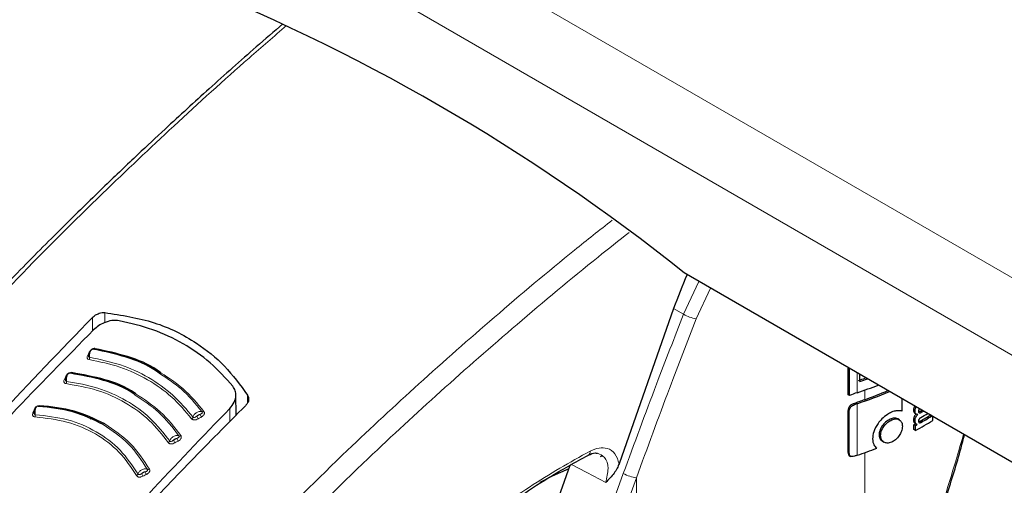
# Model space of a CAD drawing. Units: millimetres. Extents: x 0 to 210, y 0 to 297.
# Drawn here: x 133 to 138, y 97 to 99 of the extents above; entities that cross this region are included whole.
import ezdxf

# ---------------------------------------------------------------- set-up
doc = ezdxf.new("R2010")
doc.units = ezdxf.units.MM
doc.linetypes.add('SLD-Durchgehend', pattern=[0])

msp = doc.modelspace()

# ---------------------------------------------------------------- linework, layer by layer
at = {"color": 8, "linetype": 'SLD-Durchgehend', "lineweight": 18}
for p, q in [((134.40383, 100.41422), (150.22196, 91.2826)), ((134.22706, 100.14885), (149.94558, 91.07474)), ((136.59326, 98.07426), (136.66593, 98.23058)), ((136.65366, 98.0529), (136.72122, 98.19867)), ((133.83847, 98.08192), (133.83869, 98.03425)), ((136.59326, 98.07426), (136.54618, 98.10104)), ((133.78094, 98.05906), (133.7812, 97.99528)), ((133.7653, 97.89373), (133.76683, 97.8936)), ((137.38261, 97.8142), (137.37673, 97.81759)), ((137.4198, 97.70109), (137.4198, 97.79538)), ((137.45564, 97.76857), (137.45564, 97.77469)), ((137.45564, 97.66765), (137.45564, 97.71338)), ((134.51853, 97.68933), (134.51751, 97.65051)), ((134.43485, 97.56417), (134.43392, 97.62585)), ((137.38197, 97.61236), (137.3761, 97.61574)), ((137.40663, 97.64412), (137.40044, 97.6477)), ((137.4198, 97.40362), (137.4198, 97.64858)), ((137.69492, 97.61448), (137.68784, 97.61856)), ((137.72588, 97.60786), (137.71881, 97.61195)), ((137.58391, 97.5715), (137.57678, 97.57562)), ((137.69488, 97.56797), (137.68781, 97.57206)), ((137.72588, 97.56094), (137.71881, 97.56503)), ((137.54689, 97.54013), (137.53973, 97.54426)), ((137.53114, 97.49647), (137.52395, 97.50062)), ((137.38197, 97.41304), (137.3761, 97.41643)), ((137.45564, 96.25627), (137.45564, 97.41591)), ((135.44988, 94.96141), (136.30661, 97.31663)), ((135.51253, 94.94127), (136.36926, 97.29649)), ((136.36926, 95.34468), (136.36926, 97.29649))]:
    msp.add_line(p, q, dxfattribs=at)
at = {"color": 7, "linetype": 'SLD-Durchgehend', "lineweight": 25}
for p, q in [((149.66337, 90.72732), (136.59586, 98.27103)), ((136.54618, 98.10104), (136.28665, 97.36261)), ((137.37716, 97.82), (137.37673, 97.81759)), ((137.37673, 97.69149), (137.37673, 97.81759)), ((137.38261, 97.6881), (137.38261, 97.8142)), ((137.43152, 97.75344), (137.43152, 97.78862)), ((134.465, 97.59472), (134.46292, 97.69191)), ((137.38261, 97.6881), (137.37673, 97.69149)), ((137.634, 97.61242), (137.634, 97.67173)), ((137.3761, 97.41643), (137.3761, 97.61574)), ((137.38197, 97.41304), (137.38197, 97.61236)), ((137.69271, 97.60377), (137.70205, 97.59837)), ((133.76976, 97.57511), (133.77388, 97.57926)), ((137.6212, 97.57177), (137.61269, 97.57668)), ((137.70844, 97.59733), (137.70766, 97.59778)), ((137.70844, 97.59733), (137.70844, 97.59768)), ((137.77928, 97.56924), (137.77928, 97.58786)), ((137.68995, 97.52542), (137.68995, 97.54888)), ((137.69702, 97.5448), (137.68995, 97.54888)), ((137.69702, 97.52134), (137.68995, 97.52542)), ((137.69504, 97.55546), (137.70211, 97.55137)), ((137.69702, 97.52134), (137.69702, 97.5448)), ((137.70575, 97.54954), (137.70575, 97.54989)), ((137.53948, 97.46986), (137.54786, 97.46502)), ((136.05918, 97.37262), (136.05846, 97.37059)), ((136.20777, 97.40002), (136.19671, 97.3964)), ((137.38217, 97.4017), (137.3881, 97.39828)), ((136.05266, 97.35433), (135.6632, 96.26177))]:
    msp.add_line(p, q, dxfattribs=at)
at = {"color": 8, "linetype": 'SLD-Durchgehend', "lineweight": 18, "flags": 128}
for points in [[(133.79292, 97.9103), (133.7923, 97.90928), (133.79162, 97.90842), (133.7909, 97.90773), (133.79017, 97.90723), (133.78943, 97.90693), (133.7887, 97.90684), (133.78799, 97.90695), (133.78733, 97.90726)], [(133.68114, 97.79673), (133.68056, 97.79569), (133.67992, 97.79481), (133.67925, 97.7941), (133.67855, 97.79358), (133.67784, 97.79326), (133.67713, 97.79314), (133.67676, 97.79317)], [(133.65411, 97.77928), (133.65575, 97.77922), (133.65612, 97.77924)], [(133.50249, 97.62022), (133.50417, 97.62027), (133.50545, 97.6205)], [(136.22284, 97.27342), (136.13302, 97.32068), (136.05721, 97.36057)]]:
    msp.add_lwpolyline(points, dxfattribs=at)
at = {"color": 7, "linetype": 'SLD-Durchgehend', "lineweight": 25, "flags": 128}
for points in [[(137.71881, 97.61195), (137.72564, 97.61585), (137.72822, 97.61734)], [(137.72588, 97.60786), (137.73271, 97.61177), (137.73529, 97.61326)], [(136.04734, 97.3394), (135.96841, 97.30339), (135.90899, 97.27364)]]:
    msp.add_lwpolyline(points, dxfattribs=at)
at = {"color": 7, "linetype": 'SLD-Durchgehend', "lineweight": 25}
for centre, radius, start, end in [((130.73673, 90.93868), 9.38578, 51.372361, 68.633016), ((140.02094, 90.58436), 7.62848, 109.650319, 109.897922), ((136.80756, 99.59334), 1.94282, 288.73317, 289.91808), ((137.82624, 96.47734), 1.28948, 108.37253, 110.123), ((136.81936, 99.51093), 1.90684, 288.35404, 291.55986), ((136.83831, 99.40619), 1.8513, 288.30634, 293.3826), ((136.84544, 99.37962), 1.81746, 289.61765, 293.35362), ((140.01414, 90.50233), 7.60839, 109.650016, 110.092051), ((137.83254, 96.40627), 1.30908, 108.37847, 108.98713), ((137.02692, 98.7666), 1.41411, 298.28562, 302.14293), ((137.039, 98.7622), 1.37672, 299.58975, 302.17894), ((137.02825, 98.81194), 1.41215, 299.4467, 301.00282), ((137.04136, 98.76629), 1.38615, 299.59255, 302.16428), ((136.98826, 98.85146), 1.47956, 298.31103, 298.69574), ((136.99061, 98.85554), 1.48898, 298.32202, 298.70425), ((136.81625, 99.22221), 1.91613, 288.35992, 291.31396), ((137.83251, 96.1614), 1.30898, 108.37845, 108.99322)]:
    msp.add_arc(centre, radius, start, end, dxfattribs=at)
at = {"color": 8, "linetype": 'SLD-Durchgehend', "lineweight": 18}
for centre, radius, start, end in [((136.6738, 98.20594), 0.15437, 238.54989, 262.50325), ((133.75952, 97.887), 0.00705, 257.60543, 295.23279), ((133.74814, 97.86698), 0.0188, 332.83775, 6.65401), ((133.64872, 97.77256), 0.00722, 259.63032, 297.78077), ((133.63781, 97.75215), 0.01932, 335.1598, 8.02088), ((133.49806, 97.61268), 0.00662, 261.17517, 311.37922), ((133.52292, 97.64062), 0.00548, 292.96717, 345.64576), ((134.30563, 97.61859), 0.0092, 247.12072, 306.29387), ((133.48777, 97.59261), 0.02063, 339.86279, 10.55935), ((134.24591, 97.5889), 0.01354, 298.33367, 343.59065), ((134.32838, 97.60956), 0.05563, 201.63309, 216.09973), ((134.34346, 97.6182), 0.05517, 201.50963, 216.09112), ((134.13545, 97.47517), 0.01315, 296.89671, 343.12503), ((134.2304, 97.50123), 0.06987, 202.17479, 213.67721), ((134.24546, 97.50943), 0.06911, 202.04419, 213.6697), ((134.19555, 97.50451), 0.00963, 247.40237, 304.72197), ((136.12857, 97.42094), 0.02061, 303.46769, 7.19956), ((134.15382, 97.37547), 0.13326, 202.52912, 208.54796), ((134.04635, 97.34597), 0.01046, 247.12758, 301.25579), ((133.98537, 97.31791), 0.01237, 293.61198, 341.85368), ((134.14048, 97.36911), 0.13647, 202.67329, 208.55302), ((136.38628, 97.45695), 0.16136, 240.41343, 263.9465)]:
    msp.add_arc(centre, radius, start, end, dxfattribs=at)
at = {"color": 7, "linetype": 'SLD-Durchgehend', "lineweight": 25}
msp.add_ellipse((137.4633, 98.0449), major_axis=(0.70058, 1.21362), ratio=0.6136776, start_param=1.7413393, end_param=1.8676364, dxfattribs=at)
for points, knots in [([(134.68589, 99.45459), (134.64374, 99.4183), (134.52663, 99.31747), (134.34001, 99.15094), (134.15251, 98.97984), (133.98737, 98.82554), (133.82954, 98.67519), (133.64272, 98.49286), (133.42646, 98.27547), (133.18171, 98.02066), (132.90997, 97.72533), (132.61922, 97.39522), (132.42345, 97.15611), (132.32408, 97.03474)], [0, 0, 0, 0, 0.0515865, 0.1433292, 0.2295535, 0.283072, 0.3480798, 0.4259798, 0.5167735, 0.6204622, 0.7370471, 0.8665285, 1, 1, 1, 1]), ([(133.78094, 98.05906), (133.78555, 98.06311), (133.79472, 98.07113), (133.81089, 98.07846), (133.82586, 98.08218), (133.83432, 98.08201), (133.83847, 98.08192)], [0, 0, 0, 0, 0.2895489, 0.5750829, 0.7916681, 1, 1, 1, 1]), ([(133.83847, 98.08192), (133.91871, 98.06961), (134.07696, 98.04533), (134.26643, 97.95033), (134.41556, 97.83146), (134.48388, 97.73715), (134.51853, 97.68933)], [0, 0, 0, 0, 0.2832752, 0.558691, 0.7762607, 1, 1, 1, 1]), ([(132.89881, 97.09387), (133.04251, 97.26056), (133.33044, 97.59457), (133.63058, 97.90404), (133.78094, 98.05906)], [0, 0, 0, 0, 0.4990571, 1, 1, 1, 1]), ([(133.90804, 98.04349), (133.89647, 98.04438), (133.87333, 98.04616), (133.83837, 98.03561), (133.80832, 98.01998), (133.79338, 98.00674), (133.78579, 98.00001)], [0, 0, 0, 0, 0.276928, 0.5538086, 0.773326, 1, 1, 1, 1]), ([(134.44874, 97.73135), (134.41389, 97.77007), (134.34433, 97.84737), (134.21422, 97.93673), (134.06961, 98.00597), (133.96197, 98.03097), (133.90804, 98.04349)], [0, 0, 0, 0, 0.2504729, 0.4999989, 0.749525, 1, 1, 1, 1]), ([(133.78579, 98.00001), (133.65506, 97.86729), (133.39708, 97.60538), (133.14629, 97.3278), (133.02258, 97.19087)], [0, 0, 0, 0, 0.506727, 1, 1, 1, 1]), ([(133.77849, 97.90659), (133.77719, 97.90584), (133.77459, 97.90435), (133.771, 97.90068), (133.76786, 97.89624), (133.76532, 97.89121), (133.76343, 97.88591), (133.76228, 97.88069), (133.7618, 97.87653), (133.76192, 97.87441), (133.76196, 97.87375)], [0, 0, 0, 0, 0.1400423, 0.2793838, 0.4172966, 0.5531245, 0.6863033, 0.8163734, 0.9429812, 1, 1, 1, 1]), ([(133.79292, 97.9103), (133.79168, 97.91042), (133.78922, 97.91065), (133.78526, 97.91008), (133.78141, 97.90892), (133.7775, 97.90706), (133.77368, 97.90447), (133.76903, 97.90005), (133.76679, 97.89626), (133.7653, 97.89373)], [0, 0, 0, 0, 0.1155201, 0.2290325, 0.3404497, 0.4495738, 0.5845895, 0.722968, 1, 1, 1, 1]), ([(134.10397, 97.78935), (134.09617, 97.79513), (134.04833, 97.83059), (133.94268, 97.87389), (133.8391, 97.89614), (133.78733, 97.90726)], [0, 0, 0, 0, 0.0887856, 0.5445272, 1, 1, 1, 1]), ([(134.10789, 97.79439), (134.10128, 97.79928), (134.05431, 97.83396), (133.94927, 97.8767), (133.84504, 97.8991), (133.79292, 97.9103)], [0, 0, 0, 0, 0.0757401, 0.5378741, 1, 1, 1, 1]), ([(133.66723, 97.79259), (133.66597, 97.7918), (133.66345, 97.79023), (133.66003, 97.78645), (133.65707, 97.78192), (133.65471, 97.77681), (133.65299, 97.77146), (133.652, 97.76622), (133.65163, 97.76207), (133.6518, 97.75998), (133.65184, 97.75935)], [0, 0, 0, 0, 0.1403523, 0.2799873, 0.4181586, 0.5541949, 0.6875214, 0.8176723, 0.944293, 1, 1, 1, 1]), ([(133.98363, 97.68985), (133.9803, 97.69233), (133.93684, 97.72482), (133.83401, 97.76409), (133.72852, 97.78372), (133.67579, 97.79353)], [0, 0, 0, 0, 0.039837, 0.520102, 1, 1, 1, 1]), ([(133.98801, 97.69474), (133.98573, 97.69644), (133.94297, 97.72826), (133.84049, 97.76705), (133.73426, 97.78683), (133.68114, 97.79673)], [0, 0, 0, 0, 0.02734858, 0.51367769, 1, 1, 1, 1]), ([(134.43392, 97.62585), (134.44177, 97.63551), (134.4572, 97.65451), (134.46427, 97.68468), (134.46169, 97.71112), (134.45306, 97.7246), (134.44874, 97.73135)], [0, 0, 0, 0, 0.28890875, 0.56795237, 0.78374117, 1, 1, 1, 1]), ([(134.51853, 97.68933), (134.52052, 97.6851), (134.5246, 97.67642), (134.52317, 97.66234), (134.51784, 97.64942), (134.51173, 97.64245), (134.50866, 97.63896)], [0, 0, 0, 0, 0.2661408, 0.5458296, 0.7719582, 1, 1, 1, 1]), ([(133.51549, 97.6345), (133.51432, 97.63365), (133.512, 97.63194), (133.50893, 97.62798), (133.50634, 97.62329), (133.50435, 97.61808), (133.50298, 97.61266), (133.50229, 97.60739), (133.50213, 97.60328), (133.50236, 97.60126), (133.50243, 97.60066)], [0, 0, 0, 0, 0.1410836, 0.2814097, 0.4201888, 0.5567152, 0.6903896, 0.8207327, 0.9473962, 1, 1, 1, 1]), ([(133.83161, 97.54937), (133.78462, 97.57242), (133.69071, 97.61849), (133.57917, 97.63007), (133.52343, 97.63586)], [0, 0, 0, 0, 0.5003043, 1, 1, 1, 1]), ([(133.8392, 97.55208), (133.79182, 97.57532), (133.69705, 97.62181), (133.5845, 97.63345), (133.52823, 97.63926)], [0, 0, 0, 0, 0.50002, 1, 1, 1, 1]), ([(134.50866, 97.63896), (134.4216, 97.55147), (134.24962, 97.37865), (133.94944, 97.06214), (133.74039, 96.82568), (133.61299, 96.68158)], [0, 0, 0, 0, 0.2859451, 0.5648642, 1, 1, 1, 1]), ([(133.68205, 96.81017), (133.80375, 96.94826), (134.05045, 97.22821), (134.30496, 97.49212), (134.43392, 97.62585)], [0, 0, 0, 0, 0.49328825, 1, 1, 1, 1]), ([(137.40044, 97.6477), (137.39626, 97.6459), (137.39, 97.64321), (137.38275, 97.63639), (137.37855, 97.62975), (137.37639, 97.62258), (137.37619, 97.61794), (137.3761, 97.61574)], [0, 0, 0, 0, 0.3172361, 0.4761815, 0.6357604, 0.8275028, 1, 1, 1, 1]), ([(137.38197, 97.61236), (137.38211, 97.61506), (137.38236, 97.62008), (137.38504, 97.62757), (137.38982, 97.6344), (137.39726, 97.64041), (137.40329, 97.6428), (137.40663, 97.64412)], [0, 0, 0, 0, 0.2103811, 0.3916943, 0.5447531, 0.7481246, 1, 1, 1, 1]), ([(137.58356, 97.60825), (137.57704, 97.60502), (137.56097, 97.59705), (137.5379, 97.57892), (137.52482, 97.56224), (137.51917, 97.55505)], [0, 0, 0, 0, 0.2791674, 0.688893, 1, 1, 1, 1]), ([(137.61118, 97.6154), (137.6062, 97.61484), (137.59728, 97.61385), (137.58777, 97.60996), (137.58356, 97.60825)], [0, 0, 0, 0, 0.5578511, 1, 1, 1, 1]), ([(137.634, 97.61242), (137.63023, 97.61353), (137.62314, 97.6156), (137.61499, 97.61546), (137.61118, 97.6154)], [0, 0, 0, 0, 0.532451, 1, 1, 1, 1]), ([(137.69322, 97.63754), (137.69293, 97.6371), (137.69089, 97.6341), (137.68843, 97.6272), (137.68805, 97.62157), (137.68784, 97.61856)], [0, 0, 0, 0, 0.07381332, 0.50501033, 1, 1, 1, 1]), ([(137.68784, 97.61856), (137.68802, 97.6156), (137.68834, 97.61007), (137.69085, 97.60491), (137.69329, 97.60371), (137.69399, 97.60337)], [0, 0, 0, 0, 0.4520861, 0.8423774, 1, 1, 1, 1]), ([(137.69492, 97.61448), (137.69507, 97.61703), (137.69535, 97.62177), (137.69734, 97.62851), (137.69954, 97.63207), (137.70038, 97.63341)], [0, 0, 0, 0, 0.4216603, 0.7821894, 1, 1, 1, 1]), ([(137.70844, 97.59768), (137.70611, 97.59772), (137.70167, 97.5978), (137.69736, 97.6018), (137.6952, 97.60756), (137.69501, 97.61208), (137.69492, 97.61448)], [0, 0, 0, 0, 0.28606779, 0.54583364, 0.75975411, 1, 1, 1, 1]), ([(137.71622, 97.62426), (137.71581, 97.62384), (137.71482, 97.62282), (137.71324, 97.62039), (137.71183, 97.61682), (137.71168, 97.61433), (137.7116, 97.61301)], [0, 0, 0, 0, 0.1392266, 0.3363449, 0.6484567, 1, 1, 1, 1]), ([(137.7116, 97.61301), (137.71165, 97.61162), (137.71176, 97.60898), (137.71319, 97.60611), (137.71549, 97.60481), (137.71836, 97.60477), (137.72184, 97.60573), (137.72444, 97.6071), (137.72588, 97.60786)], [0, 0, 0, 0, 0.177354, 0.3377213, 0.4904097, 0.6272604, 0.7929141, 1, 1, 1, 1]), ([(137.71881, 97.61195), (137.71744, 97.6112), (137.71513, 97.60994), (137.7129, 97.60939), (137.712, 97.60917)], [0, 0, 0, 0, 0.5943904, 1, 1, 1, 1]), ([(137.57678, 97.57562), (137.56912, 97.57145), (137.55528, 97.56393), (137.54453, 97.55034), (137.53973, 97.54426)], [0, 0, 0, 0, 0.5530157, 1, 1, 1, 1]), ([(137.54689, 97.54013), (137.55306, 97.54768), (137.56408, 97.5612), (137.57785, 97.56834), (137.58391, 97.5715)], [0, 0, 0, 0, 0.5591486, 1, 1, 1, 1]), ([(137.61294, 97.57653), (137.60713, 97.57878), (137.5966, 97.58285), (137.58291, 97.57785), (137.57678, 97.57562)], [0, 0, 0, 0, 0.5526386, 1, 1, 1, 1]), ([(137.58391, 97.5715), (137.58787, 97.57302), (137.59544, 97.57593), (137.60834, 97.57731), (137.61556, 97.5743), (137.62005, 97.57243)], [0, 0, 0, 0, 0.2932828, 0.5605387, 1, 1, 1, 1]), ([(137.62005, 97.57243), (137.62471, 97.56853), (137.63308, 97.56154), (137.63411, 97.54809), (137.63457, 97.54212)], [0, 0, 0, 0, 0.5566668, 1, 1, 1, 1]), ([(137.69979, 97.59968), (137.69808, 97.59797), (137.69444, 97.59433), (137.69058, 97.58719), (137.68821, 97.57945), (137.68795, 97.5747), (137.68781, 97.57206)], [0, 0, 0, 0, 0.2287308, 0.4884516, 0.7145761, 1, 1, 1, 1]), ([(137.68781, 97.57206), (137.68799, 97.56886), (137.68829, 97.56381), (137.69105, 97.55876), (137.69322, 97.55633), (137.69484, 97.55566), (137.69509, 97.55556)], [0, 0, 0, 0, 0.4329703, 0.683706, 0.9511324, 1, 1, 1, 1]), ([(137.69488, 97.56797), (137.695, 97.57025), (137.6952, 97.57438), (137.69681, 97.5806), (137.69935, 97.5864), (137.70321, 97.59227), (137.7066, 97.59555), (137.70844, 97.59733)], [0, 0, 0, 0, 0.22998292, 0.41617676, 0.57917654, 0.7721282, 1, 1, 1, 1]), ([(137.70575, 97.54989), (137.70349, 97.5508), (137.69992, 97.55224), (137.69674, 97.55686), (137.6951, 97.56179), (137.69496, 97.56587), (137.69488, 97.56797)], [0, 0, 0, 0, 0.3529391, 0.556254, 0.7705644, 1, 1, 1, 1]), ([(137.72248, 97.58222), (137.72145, 97.58161), (137.71958, 97.58051), (137.71704, 97.57844), (137.71504, 97.57627), (137.71323, 97.57356), (137.71183, 97.56998), (137.71168, 97.56749), (137.7116, 97.56618)], [0, 0, 0, 0, 0.19400102, 0.35300047, 0.48685734, 0.60479891, 0.79100244, 1, 1, 1, 1]), ([(137.7116, 97.56618), (137.71165, 97.56479), (137.71177, 97.56215), (137.71319, 97.55926), (137.71546, 97.55793), (137.71834, 97.55786), (137.72183, 97.55881), (137.72443, 97.56018), (137.72588, 97.56094)], [0, 0, 0, 0, 0.1768955, 0.3371053, 0.4898092, 0.6266986, 0.7925233, 1, 1, 1, 1]), ([(137.71881, 97.56503), (137.71744, 97.56428), (137.71513, 97.56302), (137.7129, 97.56249), (137.712, 97.56227)], [0, 0, 0, 0, 0.5954888, 1, 1, 1, 1]), ([(137.51917, 97.55505), (137.51087, 97.54154), (137.49582, 97.51705), (137.49381, 97.49271), (137.49291, 97.4818)], [0, 0, 0, 0, 0.55149479, 1, 1, 1, 1]), ([(137.53973, 97.54426), (137.53699, 97.5401), (137.53178, 97.53217), (137.5254, 97.51706), (137.52451, 97.50691), (137.52395, 97.50062)], [0, 0, 0, 0, 0.2953149, 0.5634631, 1, 1, 1, 1]), ([(137.53114, 97.49647), (137.53199, 97.50455), (137.53354, 97.51924), (137.54275, 97.53364), (137.54689, 97.54013)], [0, 0, 0, 0, 0.549942, 1, 1, 1, 1]), ([(137.63457, 97.54212), (137.63435, 97.53795), (137.63393, 97.52999), (137.62976, 97.51467), (137.62377, 97.50431), (137.62005, 97.49788)], [0, 0, 0, 0, 0.2945991, 0.5620743, 1, 1, 1, 1]), ([(137.47376, 96.25967), (137.50812, 96.33452), (137.57157, 96.47275), (137.65188, 96.66789), (137.71429, 96.82986), (137.76161, 96.96056), (137.80733, 97.09282), (137.86069, 97.25856), (137.90498, 97.40158), (137.92759, 97.48985), (137.93036, 97.50064)], [0, 0, 0, 0, 0.1894095, 0.3498041, 0.4811983, 0.583598, 0.6642629, 0.7969576, 0.975163, 1, 1, 1, 1]), ([(137.49291, 97.4818), (137.49391, 97.47132), (137.49569, 97.45265), (137.50753, 97.44186), (137.51272, 97.43714)], [0, 0, 0, 0, 0.5617688, 1, 1, 1, 1]), ([(137.52395, 97.50062), (137.52419, 97.49669), (137.52465, 97.48916), (137.52923, 97.47765), (137.53569, 97.47277), (137.53973, 97.46971)], [0, 0, 0, 0, 0.2903425, 0.5566781, 1, 1, 1, 1]), ([(137.54689, 97.46558), (137.54418, 97.46745), (137.53897, 97.47103), (137.53257, 97.48101), (137.53169, 97.49053), (137.53114, 97.49647)], [0, 0, 0, 0, 0.2913945, 0.5579827, 1, 1, 1, 1]), ([(137.58391, 97.46612), (137.57624, 97.46358), (137.56244, 97.45901), (137.55167, 97.46356), (137.54689, 97.46558)], [0, 0, 0, 0, 0.5564619, 1, 1, 1, 1]), ([(137.62005, 97.49788), (137.61426, 97.49029), (137.60371, 97.47648), (137.59007, 97.46934), (137.58391, 97.46612)], [0, 0, 0, 0, 0.5492939, 1, 1, 1, 1]), ([(137.3761, 97.41643), (137.37644, 97.41282), (137.37695, 97.40735), (137.37996, 97.40275), (137.38191, 97.40203), (137.38227, 97.4019)], [0, 0, 0, 0, 0.61171608, 0.92866927, 1, 1, 1, 1]), ([(135.15155, 96.62027), (135.20028, 96.67254), (135.28824, 96.76689), (135.41053, 96.88345), (135.50631, 96.9688), (135.59111, 97.04004), (135.68501, 97.11461), (135.80748, 97.2043), (135.96283, 97.30728), (136.07775, 97.36987), (136.14052, 97.40406)], [0, 0, 0, 0, 0.1581825, 0.2855146, 0.3819964, 0.4525515, 0.5429411, 0.6643251, 0.8166855, 1, 1, 1, 1]), ([(136.14043, 97.40401), (136.15164, 97.40913), (136.16807, 97.41664), (136.17993, 97.41373), (136.1837, 97.41281)], [0, 0, 0, 0, 0.6825315, 1, 1, 1, 1]), ([(137.4065, 97.39912), (137.40283, 97.39803), (137.39701, 97.39632), (137.38978, 97.39705), (137.38545, 97.39987), (137.38249, 97.40523), (137.38217, 97.41004), (137.38197, 97.41304)], [0, 0, 0, 0, 0.2787559, 0.4419397, 0.606204, 0.7548987, 1, 1, 1, 1]), ([(136.28665, 97.36261), (136.28383, 97.35574), (136.27728, 97.33978), (136.25655, 97.30858), (136.23658, 97.28775), (136.22284, 97.27342)], [0, 0, 0, 0, 0.1912271, 0.4440381, 1, 1, 1, 1])]:
    msp.add_open_spline(points, degree=3, knots=knots, dxfattribs=at)
at = {"color": 8, "linetype": 'SLD-Durchgehend', "lineweight": 18}
for points, knots in [([(132.3448, 97.02854), (132.45714, 97.16522), (132.68568, 97.44327), (133.04616, 97.84796), (133.42821, 98.25307), (133.8042, 98.62797), (134.17246, 98.97567), (134.46456, 99.24133), (134.64443, 99.39579), (134.70397, 99.44692)], [0, 0, 0, 0, 0.150753, 0.3066883, 0.4690446, 0.6392524, 0.7796497, 0.9270547, 1, 1, 1, 1]), ([(136.25322, 98.52112), (136.19354, 98.474), (136.0054, 98.32541), (135.69844, 98.06653), (135.33803, 97.74951), (134.96472, 97.40241), (134.58066, 97.02214), (134.1876, 96.60611), (133.94041, 96.31865), (133.81903, 96.17749)], [0, 0, 0, 0, 0.0701715, 0.2212512, 0.3650664, 0.5027386, 0.6752608, 0.8405311, 1, 1, 1, 1]), ([(136.33445, 98.46297), (136.28517, 98.42428), (136.10596, 98.28358), (135.80621, 98.03218), (135.44097, 97.7131), (135.06209, 97.36289), (134.67173, 96.97834), (134.26996, 96.55481), (134.01673, 96.26068), (133.89144, 96.11514)], [0, 0, 0, 0, 0.0577238, 0.2099133, 0.3550049, 0.4940772, 0.6685638, 0.8360118, 1, 1, 1, 1]), ([(136.30661, 97.31663), (136.35889, 97.45878), (136.45225, 97.71262), (136.55017, 97.96375), (136.59326, 98.07426)], [0, 0, 0, 0, 0.5599844, 1, 1, 1, 1]), ([(136.36926, 97.29649), (136.42113, 97.43841), (136.51376, 97.69183), (136.61091, 97.94257), (136.65366, 98.0529)], [0, 0, 0, 0, 0.5599854, 1, 1, 1, 1]), ([(133.7653, 97.89373), (133.76394, 97.89119), (133.76151, 97.88665), (133.75908, 97.88211), (133.75801, 97.88011)], [0, 0, 0, 0, 0.5600009, 1, 1, 1, 1]), ([(133.76681, 97.86916), (133.76663, 97.87109), (133.76624, 97.87532), (133.76679, 97.88267), (133.76846, 97.89059), (133.77132, 97.898), (133.77505, 97.90387), (133.77923, 97.90754), (133.78351, 97.90895), (133.78606, 97.90783), (133.78733, 97.90726)], [0, 0, 0, 0, 0.0991265, 0.2161595, 0.3449258, 0.4780333, 0.6108462, 0.7419761, 0.8715036, 1, 1, 1, 1]), ([(133.75801, 97.88011), (133.75691, 97.87788), (133.75494, 97.87386), (133.75439, 97.86844), (133.75543, 97.86462), (133.75739, 97.86184), (133.76031, 97.85954), (133.76324, 97.8588), (133.76486, 97.8584)], [0, 0, 0, 0, 0.2438616, 0.4382764, 0.5899942, 0.703984, 0.8359813, 1, 1, 1, 1]), ([(133.76266, 97.88203), (133.76236, 97.88104), (133.76164, 97.87874), (133.76144, 97.87551), (133.76199, 97.8729), (133.76302, 97.87116), (133.7645, 97.86979), (133.76599, 97.86938), (133.76681, 97.86916)], [0, 0, 0, 0, 0.1786535, 0.4178927, 0.5847057, 0.7035466, 0.8370846, 1, 1, 1, 1]), ([(133.76486, 97.8584), (133.81427, 97.84817), (133.91308, 97.82771), (134.04496, 97.76597), (134.16176, 97.68415), (134.22214, 97.61271), (134.25234, 97.57698)], [0, 0, 0, 0, 0.2500153, 0.5000017, 0.7499856, 1, 1, 1, 1]), ([(133.76681, 97.86916), (133.81669, 97.85883), (133.91641, 97.83817), (134.04951, 97.77585), (134.16742, 97.69327), (134.2284, 97.62115), (134.2589, 97.58508)], [0, 0, 0, 0, 0.2500764, 0.5000082, 0.7499464, 1, 1, 1, 1]), ([(133.68114, 97.79673), (133.67988, 97.7968), (133.67739, 97.79695), (133.67344, 97.79626), (133.66961, 97.79497), (133.66576, 97.79299), (133.66204, 97.79028), (133.65757, 97.78572), (133.65549, 97.78186), (133.65411, 97.77928)], [0, 0, 0, 0, 0.11552385, 0.22904695, 0.34048113, 0.44962799, 0.5846341, 0.72301666, 1, 1, 1, 1]), ([(133.65694, 97.75485), (133.65672, 97.75678), (133.65623, 97.76099), (133.65656, 97.76836), (133.65796, 97.77633), (133.66053, 97.78382), (133.66399, 97.7898), (133.66794, 97.79359), (133.67205, 97.79512), (133.67455, 97.79406), (133.67579, 97.79353)], [0, 0, 0, 0, 0.0991243, 0.216156, 0.3449226, 0.4780307, 0.6108444, 0.741975, 0.8715035, 1, 1, 1, 1]), ([(134.31107, 97.61118), (134.27933, 97.6497), (134.22106, 97.72042), (134.1433, 97.77125), (134.10789, 97.79439)], [0, 0, 0, 0, 0.5446226, 1, 1, 1, 1]), ([(133.64742, 97.76546), (133.64642, 97.7632), (133.64463, 97.75913), (133.64433, 97.7537), (133.64557, 97.74993), (133.64767, 97.74722), (133.65072, 97.74502), (133.65369, 97.74438), (133.65535, 97.74403)], [0, 0, 0, 0, 0.2439311, 0.4384206, 0.5901906, 0.704164, 0.8360888, 1, 1, 1, 1]), ([(133.65411, 97.77928), (133.65286, 97.77671), (133.65063, 97.7721), (133.6484, 97.76749), (133.64742, 97.76546)], [0, 0, 0, 0, 0.5600009, 1, 1, 1, 1]), ([(133.65301, 97.77082), (133.65242, 97.76874), (133.65144, 97.76533), (133.65126, 97.76101), (133.65194, 97.75842), (133.65304, 97.75672), (133.6546, 97.7554), (133.65611, 97.75504), (133.65694, 97.75485)], [0, 0, 0, 0, 0.3133973, 0.5134842, 0.652991, 0.752328, 0.863902, 1, 1, 1, 1]), ([(133.65535, 97.74403), (133.7055, 97.73521), (133.80581, 97.71757), (133.93876, 97.6568), (134.05485, 97.57379), (134.11255, 97.50023), (134.1414, 97.46344)], [0, 0, 0, 0, 0.2500213, 0.5000017, 0.74998, 1, 1, 1, 1]), ([(133.65694, 97.75485), (133.70762, 97.74593), (133.80894, 97.7281), (133.94324, 97.66671), (134.06054, 97.58286), (134.11886, 97.50853), (134.14803, 97.47135)], [0, 0, 0, 0, 0.2500974, 0.500008, 0.7499276, 1, 1, 1, 1]), ([(134.30205, 97.61012), (134.27056, 97.64838), (134.21371, 97.71748), (134.13783, 97.76717), (134.10397, 97.78935)], [0, 0, 0, 0, 0.55378404, 1, 1, 1, 1]), ([(134.19185, 97.49562), (134.16154, 97.53514), (134.1034, 97.61095), (134.0224, 97.66431), (133.98363, 97.68985)], [0, 0, 0, 0, 0.5214086, 1, 1, 1, 1]), ([(134.20104, 97.4966), (134.17046, 97.53642), (134.11102, 97.61384), (134.02822, 97.6683), (133.98801, 97.69474)], [0, 0, 0, 0, 0.5144607, 1, 1, 1, 1]), ([(133.49704, 97.60613), (133.49625, 97.60383), (133.49483, 97.59969), (133.49505, 97.59431), (133.49667, 97.59067), (133.49907, 97.58814), (133.50236, 97.58618), (133.50543, 97.58575), (133.50714, 97.58551)], [0, 0, 0, 0, 0.2440696, 0.4387084, 0.5905836, 0.7045244, 0.8363043, 1, 1, 1, 1]), ([(133.50249, 97.62022), (133.50147, 97.61759), (133.49965, 97.6129), (133.49784, 97.6082), (133.49704, 97.60613)], [0, 0, 0, 0, 0.5600009, 1, 1, 1, 1]), ([(133.50274, 97.61197), (133.5023, 97.60986), (133.50159, 97.60641), (133.50176, 97.60211), (133.50267, 97.5996), (133.50394, 97.59799), (133.50563, 97.59678), (133.50719, 97.59653), (133.50805, 97.59639)], [0, 0, 0, 0, 0.3135453, 0.5137808, 0.6533776, 0.7526775, 0.8641136, 1, 1, 1, 1]), ([(133.52823, 97.63926), (133.52695, 97.63926), (133.52441, 97.63924), (133.52046, 97.63829), (133.5167, 97.63676), (133.51298, 97.63455), (133.50946, 97.63162), (133.50536, 97.62681), (133.50364, 97.62286), (133.50249, 97.62022)], [0, 0, 0, 0, 0.1155301, 0.2290747, 0.3405442, 0.449739, 0.5847255, 0.7231157, 1, 1, 1, 1]), ([(133.50805, 97.59639), (133.50774, 97.59831), (133.50705, 97.60251), (133.50696, 97.6099), (133.50783, 97.61793), (133.5098, 97.62553), (133.51269, 97.63165), (133.51614, 97.6356), (133.51988, 97.63729), (133.52225, 97.63633), (133.52343, 97.63586)], [0, 0, 0, 0, 0.0991195, 0.2161488, 0.3449157, 0.4780251, 0.6108402, 0.7419724, 0.8715027, 1, 1, 1, 1]), ([(134.30205, 97.61012), (134.30049, 97.61086), (134.29738, 97.61234), (134.29104, 97.61238), (134.28411, 97.61076), (134.27704, 97.60748), (134.27044, 97.60284), (134.2649, 97.59723), (134.26071, 97.59108), (134.2595, 97.58708), (134.2589, 97.58508)], [0, 0, 0, 0, 0.1248919, 0.2498414, 0.3748483, 0.4998808, 0.6249183, 0.749951, 0.8749781, 1, 1, 1, 1]), ([(134.29213, 97.59797), (134.29414, 97.5987), (134.29742, 97.5999), (134.30091, 97.60223), (134.3025, 97.60434), (134.30313, 97.60622), (134.30316, 97.60818), (134.30245, 97.60943), (134.30205, 97.61012)], [0, 0, 0, 0, 0.31290312, 0.51205767, 0.65088438, 0.75030781, 0.86262555, 1, 1, 1, 1]), ([(134.29888, 97.5857), (134.30136, 97.58723), (134.30582, 97.58997), (134.31042, 97.59496), (134.31268, 97.59934), (134.31352, 97.60327), (134.31332, 97.60731), (134.31187, 97.6098), (134.31107, 97.61118)], [0, 0, 0, 0, 0.243238, 0.4368446, 0.5879121, 0.7020102, 0.8347836, 1, 1, 1, 1]), ([(133.50714, 97.58551), (133.55884, 97.57965), (133.66223, 97.56795), (133.79777, 97.50919), (133.91249, 97.42348), (133.96438, 97.34554), (133.99033, 97.30657)], [0, 0, 0, 0, 0.250046, 0.500023, 0.7499731, 1, 1, 1, 1]), ([(133.50805, 97.59639), (133.56039, 97.59046), (133.66501, 97.57861), (133.80215, 97.51913), (133.91827, 97.4324), (133.97083, 97.35352), (133.99713, 97.31405)], [0, 0, 0, 0, 0.25015114, 0.50000538, 0.74987687, 1, 1, 1, 1]), ([(134.25234, 97.57698), (134.25309, 97.57614), (134.25457, 97.57447), (134.25767, 97.5727), (134.26113, 97.57157), (134.26515, 97.57107), (134.26966, 97.57134), (134.27611, 97.57288), (134.2805, 97.57522), (134.28344, 97.57679)], [0, 0, 0, 0, 0.1162544, 0.2301846, 0.3416971, 0.4506109, 0.5856917, 0.7235051, 1, 1, 1, 1]), ([(134.2589, 97.58508), (134.25932, 97.58462), (134.26017, 97.5837), (134.26202, 97.5829), (134.26416, 97.5826), (134.2674, 97.58296), (134.27181, 97.58508), (134.27495, 97.58765), (134.27667, 97.58906)], [0, 0, 0, 0, 0.1065342, 0.2143418, 0.3248127, 0.4397411, 0.6924579, 1, 1, 1, 1]), ([(134.29213, 97.59797), (134.29067, 97.59765), (134.28766, 97.59699), (134.28199, 97.59417), (134.27869, 97.59099), (134.27667, 97.58906)], [0, 0, 0, 0, 0.2711111, 0.5552977, 1, 1, 1, 1]), ([(134.27667, 97.58906), (134.27956, 97.59072), (134.28471, 97.59369), (134.28987, 97.59666), (134.29213, 97.59797)], [0, 0, 0, 0, 0.5599996, 1, 1, 1, 1]), ([(134.28344, 97.57679), (134.28632, 97.57845), (134.29147, 97.58142), (134.29661, 97.58439), (134.29888, 97.5857)], [0, 0, 0, 0, 0.5600008, 1, 1, 1, 1]), ([(134.04228, 97.33633), (134.01471, 97.37863), (133.95953, 97.4633), (133.87427, 97.52067), (133.83161, 97.54937)], [0, 0, 0, 0, 0.4996504, 1, 1, 1, 1]), ([(134.05178, 97.33703), (134.02394, 97.37976), (133.96826, 97.46524), (133.88222, 97.52313), (133.8392, 97.55208)], [0, 0, 0, 0, 0.49998317, 1, 1, 1, 1]), ([(134.1414, 97.46344), (134.14211, 97.46257), (134.14352, 97.46084), (134.14652, 97.45898), (134.14991, 97.45775), (134.15389, 97.45715), (134.15837, 97.45732), (134.16484, 97.45871), (134.16929, 97.46097), (134.17226, 97.46248)], [0, 0, 0, 0, 0.1162997, 0.2302723, 0.3418239, 0.4507739, 0.5858529, 0.7236128, 1, 1, 1, 1]), ([(134.19185, 97.49562), (134.19026, 97.49636), (134.18707, 97.49784), (134.1806, 97.49793), (134.17355, 97.49639), (134.16636, 97.49322), (134.15967, 97.48871), (134.15406, 97.48325), (134.14983, 97.47724), (134.14863, 97.47331), (134.14803, 97.47135)], [0, 0, 0, 0, 0.124892, 0.2498416, 0.3748485, 0.499881, 0.6249183, 0.749951, 0.874978, 1, 1, 1, 1]), ([(134.14803, 97.47135), (134.14843, 97.47088), (134.14924, 97.46993), (134.15104, 97.46907), (134.15314, 97.4687), (134.15635, 97.46898), (134.16077, 97.47099), (134.16395, 97.47349), (134.1657, 97.47486)], [0, 0, 0, 0, 0.10652527, 0.21432928, 0.32480154, 0.43973496, 0.69246606, 1, 1, 1, 1]), ([(134.1814, 97.48349), (134.1799, 97.48318), (134.17684, 97.48256), (134.17109, 97.47984), (134.16774, 97.47675), (134.1657, 97.47486)], [0, 0, 0, 0, 0.271108, 0.5552947, 1, 1, 1, 1]), ([(134.1657, 97.47486), (134.16863, 97.47647), (134.17386, 97.47935), (134.1791, 97.48222), (134.1814, 97.48349)], [0, 0, 0, 0, 0.5599996, 1, 1, 1, 1]), ([(134.17226, 97.46248), (134.17518, 97.4641), (134.18041, 97.46697), (134.18564, 97.46985), (134.18794, 97.47111)], [0, 0, 0, 0, 0.5600008, 1, 1, 1, 1]), ([(134.1814, 97.48349), (134.18344, 97.48419), (134.18678, 97.48534), (134.19038, 97.48764), (134.19206, 97.48975), (134.19276, 97.49164), (134.19288, 97.49363), (134.19222, 97.49491), (134.19185, 97.49562)], [0, 0, 0, 0, 0.3129333, 0.5120787, 0.6508882, 0.750301, 0.8626168, 1, 1, 1, 1]), ([(134.18794, 97.47111), (134.1912, 97.47307), (134.19681, 97.47645), (134.20127, 97.48246), (134.20286, 97.48689), (134.20322, 97.49027), (134.20272, 97.49363), (134.2016, 97.4956), (134.20104, 97.4966)], [0, 0, 0, 0, 0.3141358, 0.5412441, 0.6517467, 0.7651373, 0.8812596, 1, 1, 1, 1]), ([(137.92601, 97.50315), (137.89544, 97.39876), (137.83334, 97.18667), (137.72101, 96.87062), (137.59654, 96.55775), (137.50192, 96.3553), (137.45564, 96.25627)], [0, 0, 0, 0, 0.2414669, 0.4905446, 0.7507856, 1, 1, 1, 1]), ([(136.14902, 97.42352), (136.05236, 97.36942), (135.85953, 97.2615), (135.59623, 97.06226), (135.35835, 96.85282), (135.21987, 96.70608), (135.14961, 96.63164)], [0, 0, 0, 0, 0.2791377, 0.5568869, 0.7752094, 1, 1, 1, 1]), ([(136.28665, 97.36261), (136.28136, 97.37992), (136.27077, 97.41456), (136.23401, 97.43782), (136.19198, 97.44125), (136.16339, 97.42945), (136.14902, 97.42352)], [0, 0, 0, 0, 0.2785309, 0.557505, 0.7774659, 1, 1, 1, 1]), ([(136.22284, 97.27342), (136.22847, 97.29665), (136.23974, 97.34313), (136.22304, 97.39725), (136.19592, 97.40797), (136.1837, 97.41281)], [0, 0, 0, 0, 0.3543098, 0.7092028, 1, 1, 1, 1]), ([(134.04228, 97.33633), (134.04063, 97.33709), (134.03732, 97.33861), (134.03063, 97.33888), (134.02335, 97.33759), (134.01593, 97.33472), (134.00904, 97.33054), (134.00328, 97.32541), (133.99895, 97.31971), (133.99774, 97.31594), (133.99713, 97.31405)], [0, 0, 0, 0, 0.1248924, 0.2498422, 0.3748491, 0.4998813, 0.6249183, 0.7499508, 0.8749778, 1, 1, 1, 1]), ([(134.03073, 97.32442), (134.02919, 97.32416), (134.02603, 97.32365), (134.02009, 97.32118), (134.01665, 97.31828), (134.01455, 97.31651)], [0, 0, 0, 0, 0.2711027, 0.5552894, 1, 1, 1, 1]), ([(134.01455, 97.31651), (134.01757, 97.31798), (134.02297, 97.32062), (134.02836, 97.32326), (134.03073, 97.32442)], [0, 0, 0, 0, 0.5599996, 1, 1, 1, 1]), ([(134.03073, 97.32442), (134.03284, 97.32504), (134.0363, 97.32606), (134.04011, 97.32825), (134.04197, 97.33032), (134.04284, 97.33222), (134.04313, 97.33425), (134.04259, 97.33559), (134.04228, 97.33633)], [0, 0, 0, 0, 0.3129941, 0.512122, 0.6508976, 0.750289, 0.8626002, 1, 1, 1, 1]), ([(134.03677, 97.31179), (134.03938, 97.31316), (134.04407, 97.31563), (134.04917, 97.32039), (134.05192, 97.32472), (134.05321, 97.32869), (134.05351, 97.33287), (134.0524, 97.33554), (134.05178, 97.33703)], [0, 0, 0, 0, 0.243268, 0.4368608, 0.5878927, 0.7019707, 0.8347522, 1, 1, 1, 1]), ([(133.99033, 97.30657), (133.99096, 97.30564), (133.99221, 97.3038), (133.99501, 97.30174), (133.99825, 97.30031), (134.00211, 97.29948), (134.00653, 97.2994), (134.013, 97.30047), (134.01756, 97.30252), (134.02061, 97.30388)], [0, 0, 0, 0, 0.1163905, 0.2304489, 0.3420802, 0.4511043, 0.5861791, 0.7238306, 1, 1, 1, 1]), ([(133.99713, 97.31405), (133.99749, 97.31355), (133.9982, 97.31254), (133.99989, 97.31156), (134.00191, 97.31107), (134.00506, 97.31115), (134.0095, 97.31291), (134.01276, 97.31523), (134.01455, 97.31651)], [0, 0, 0, 0, 0.1065072, 0.2143039, 0.3247785, 0.439722, 0.6924817, 1, 1, 1, 1]), ([(134.02061, 97.30388), (134.02362, 97.30536), (134.02901, 97.308), (134.0344, 97.31063), (134.03677, 97.31179)], [0, 0, 0, 0, 0.5600009, 1, 1, 1, 1])]:
    msp.add_open_spline(points, degree=3, knots=knots, dxfattribs=at)

doc.saveas('drawing.dxf')
